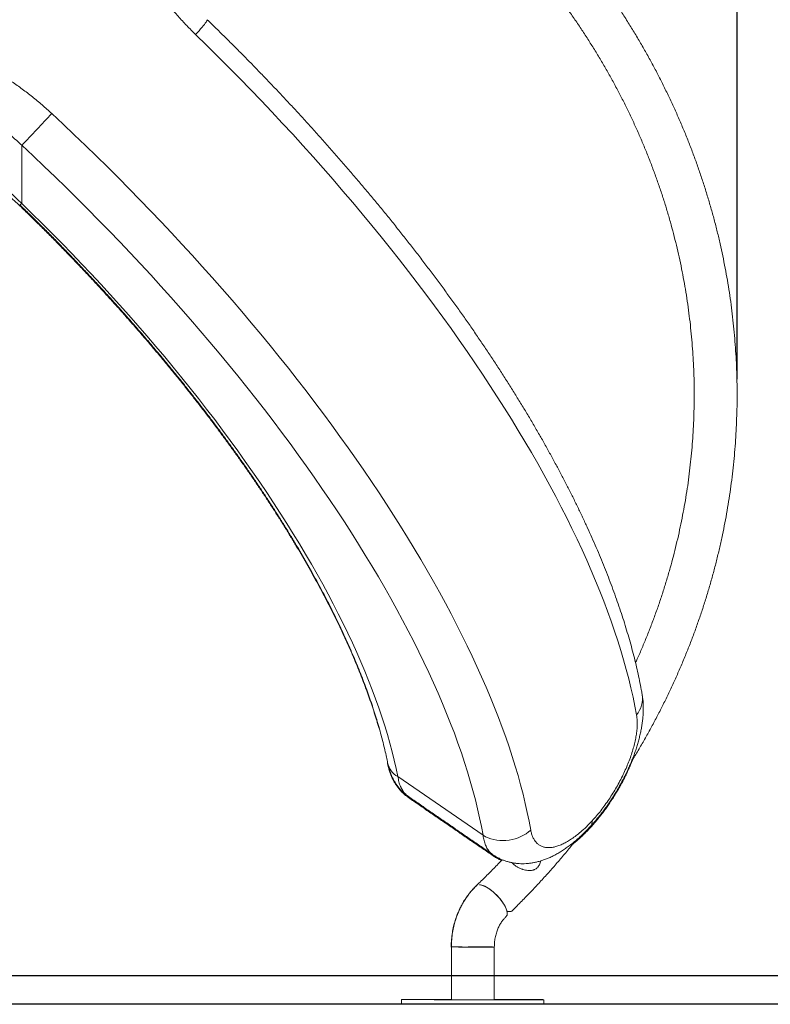
# Model space of a CAD drawing. Extents: x 93 to 216, y 87 to 230.
# Drawn here: x 111 to 122, y 191 to 205 of the extents above; entities that cross this region are included whole.
import ezdxf

# ---------------------------------------------------------------- set-up
doc = ezdxf.new("R2010")
doc.units = 0
doc.header["$LTSCALE"] = 25
doc.header["$MEASUREMENT"] = 0
doc.layers.get('0').update_dxf_attribs({"linetype": 'CONTINUOUS'})
doc.layers.get('DEFPOINTS').update_dxf_attribs({"linetype": 'CONTINUOUS'})
doc.layers.add('COTAS', color=7, linetype='CONTINUOUS')
doc.styles.get("Standard").update_dxf_attribs({"font": 'txt.shx'})
doc.dimstyles.get("Standard").update_dxf_attribs({"dimtxt": 0.18, "dimasz": 0.18, "dimexe": 0.18, "dimexo": 0.0625, "dimgap": 0.09, "dimtad": 0, "dimtih": 1, "dimtoh": 1, "dimdec": 4, "dimzin": 0, "dimdsep": 46, "dimtxsty": 'Standard', "dimcen": 0.09, "dimadec": 0, "dimazin": 0, "dimtfac": 1, "dimtdec": 4, "dimtofl": 0, "dimtmove": 0, "dimatfit": 3, "dimfxl": 0, "dimtolj": 1, "dimtzin": 0, "dimarcsym": 0})

# ---------------------------------------------------------------- blocks, each defined once
blk = doc.blocks.new('*D5')
at = {"layer": 'COTAS', "color": 0, "linetype": 'Continuous', "lineweight": -2, "ltscale": 0.3}
for p, q in [((96.144, 200.273), (96.144, 219.023)), ((121.517, 199.913), (121.517, 219.023)), ((100.644, 217.223), (102.58, 217.223)), ((117.017, 217.223), (115.08, 217.223))]:
    blk.add_line(p, q, dxfattribs=at)
at = {"layer": 'COTAS', "color": 0, "linetype": 'Continuous', "ltscale": 0.3}
for points in [[(100.644, 217.973), (100.644, 216.473), (96.144, 217.223)], [(117.017, 217.973), (117.017, 216.473), (121.517, 217.223)]]:
    blk.add_solid(points, dxfattribs=at)
at = {"layer": 'DEFPOINTS', "color": 0, "linetype": 'Continuous', "ltscale": 0.3}
for p in [(121.517, 217.223), (96.144, 200.173), (121.517, 199.813)]:
    blk.add_point(p, dxfattribs=at)
at = {"layer": 'COTAS', "color": 7, "linetype": 'Continuous', "ltscale": 0.3, "insert": (108.83, 217.223), "char_height": 3, "attachment_point": 5}
blk.add_mtext('\\A1;2540', dxfattribs=at)

msp = doc.modelspace()

# ---------------------------------------------------------------- linework, layer by layer
at = {"color": 7, "linetype": 'Continuous', "lineweight": 15, "ltscale": 0.3}
for p, q in [((111.462, 203.199), (111.462, 202.38)), ((116.748, 194.322), (117.946, 193.497))]:
    msp.add_line(p, q, dxfattribs=at)
at = {"color": 7, "linetype": 'Continuous', "lineweight": 15, "ltscale": 0.3, "flags": 128}
for points in [[(114.069, 204.965), (114.07, 204.964), (114.07, 204.96), (114.067, 204.953), (114.061, 204.943), (114.053, 204.931), (114.042, 204.916), (114.029, 204.899), (114.013, 204.88), (113.996, 204.859), (113.976, 204.836), (113.954, 204.811), (113.931, 204.784), (113.906, 204.756)], [(120.104, 195.19), (120.08, 195.314), (120.054, 195.441), (120.025, 195.569), (119.994, 195.699), (119.96, 195.83), (119.922, 195.962), (119.883, 196.097), (119.84, 196.232), (119.795, 196.369), (119.747, 196.508), (119.696, 196.647), (119.643, 196.788), (119.587, 196.931), (119.528, 197.074), (119.467, 197.219), (119.403, 197.365), (119.337, 197.512), (119.268, 197.66), (119.196, 197.809), (119.122, 197.959), (119.046, 198.11), (118.967, 198.262), (118.885, 198.415), (118.801, 198.568), (118.714, 198.723), (118.625, 198.878), (118.534, 199.034), (118.441, 199.19), (118.345, 199.347), (118.246, 199.505), (118.146, 199.663), (118.043, 199.822), (117.938, 199.981), (117.83, 200.141), (117.721, 200.301), (117.609, 200.461), (117.496, 200.622), (117.38, 200.783), (117.262, 200.944), (117.142, 201.105), (117.02, 201.266), (116.896, 201.427), (116.771, 201.589), (116.643, 201.75), (116.513, 201.912), (116.382, 202.073), (116.249, 202.234), (116.114, 202.395), (115.977, 202.555), (115.839, 202.716), (115.699, 202.876), (115.558, 203.035), (115.415, 203.195), (115.27, 203.354), (115.124, 203.512), (114.976, 203.67), (114.827, 203.827), (114.677, 203.984), (114.525, 204.14), (114.372, 204.295), (114.218, 204.449), (114.062, 204.603), (113.906, 204.756)], [(111.883, 203.646), (112.042, 203.498), (112.2, 203.348), (112.356, 203.198), (112.512, 203.047), (112.666, 202.895), (112.82, 202.742), (112.972, 202.588), (113.123, 202.434), (113.272, 202.279), (113.42, 202.124), (113.567, 201.968), (113.713, 201.811), (113.857, 201.654), (113.999, 201.497), (114.14, 201.339), (114.28, 201.18), (114.418, 201.021), (114.554, 200.863), (114.688, 200.703), (114.821, 200.544), (114.952, 200.384), (115.082, 200.224), (115.209, 200.065), (115.335, 199.905), (115.459, 199.745), (115.581, 199.585), (115.701, 199.425), (115.819, 199.266), (115.935, 199.106), (116.049, 198.947), (116.161, 198.788), (116.27, 198.629), (116.378, 198.471), (116.484, 198.313), (116.587, 198.155), (116.688, 197.998), (116.787, 197.842), (116.884, 197.686), (116.979, 197.53), (117.071, 197.375), (117.161, 197.221), (117.248, 197.068), (117.333, 196.915), (117.416, 196.763), (117.496, 196.612), (117.574, 196.461), (117.65, 196.312), (117.723, 196.163), (117.793, 196.016), (117.861, 195.869), (117.926, 195.724), (117.989, 195.58), (118.05, 195.437), (118.107, 195.294), (118.162, 195.154), (118.215, 195.014), (118.265, 194.876), (118.312, 194.739), (118.357, 194.603), (118.399, 194.469), (118.438, 194.336), (118.474, 194.205), (118.508, 194.075), (118.539, 193.946), (118.568, 193.82), (118.594, 193.694), (118.617, 193.571)], [(117.946, 193.497), (117.924, 193.619), (117.898, 193.744), (117.869, 193.87), (117.838, 193.997), (117.804, 194.126), (117.767, 194.257), (117.728, 194.389), (117.686, 194.523), (117.641, 194.658), (117.593, 194.794), (117.543, 194.932), (117.49, 195.071), (117.434, 195.211), (117.375, 195.352), (117.315, 195.495), (117.251, 195.639), (117.185, 195.784), (117.116, 195.93), (117.045, 196.077), (116.971, 196.224), (116.894, 196.373), (116.815, 196.523), (116.734, 196.674), (116.65, 196.825), (116.564, 196.977), (116.475, 197.13), (116.384, 197.284), (116.291, 197.438), (116.195, 197.593), (116.097, 197.748), (115.997, 197.904), (115.894, 198.061), (115.789, 198.218), (115.682, 198.375), (115.573, 198.532), (115.462, 198.69), (115.348, 198.848), (115.233, 199.006), (115.115, 199.165), (114.996, 199.324), (114.874, 199.482), (114.751, 199.641), (114.626, 199.8), (114.498, 199.958), (114.369, 200.117), (114.238, 200.275), (114.106, 200.433), (113.972, 200.591), (113.836, 200.749), (113.698, 200.906), (113.559, 201.063), (113.418, 201.22), (113.275, 201.376), (113.132, 201.532), (112.986, 201.687), (112.839, 201.841), (112.691, 201.995), (112.542, 202.148), (112.391, 202.301), (112.239, 202.453), (112.086, 202.604), (111.932, 202.754), (111.776, 202.903), (111.62, 203.051), (111.462, 203.199)], [(111.462, 202.38), (111.451, 202.372), (111.442, 202.367), (111.436, 202.364), (111.433, 202.364), (111.433, 202.364)], [(111.462, 202.38), (111.605, 202.241), (111.747, 202.101), (111.888, 201.96), (112.028, 201.818), (112.166, 201.676), (112.303, 201.533), (112.439, 201.39), (112.573, 201.245), (112.706, 201.101), (112.837, 200.956), (112.967, 200.81), (113.095, 200.664), (113.222, 200.518), (113.347, 200.372), (113.471, 200.225), (113.592, 200.078), (113.712, 199.931), (113.83, 199.784), (113.947, 199.637), (114.061, 199.49), (114.174, 199.342), (114.284, 199.195), (114.393, 199.048), (114.5, 198.901), (114.604, 198.755), (114.707, 198.609), (114.808, 198.462), (114.906, 198.317), (115.002, 198.171), (115.096, 198.027), (115.188, 197.882), (115.278, 197.738), (115.365, 197.595), (115.45, 197.452), (115.533, 197.31), (115.614, 197.169), (115.692, 197.028), (115.767, 196.889), (115.84, 196.75), (115.911, 196.612), (115.98, 196.474), (116.046, 196.338), (116.109, 196.203), (116.17, 196.069), (116.228, 195.936), (116.284, 195.804), (116.337, 195.673), (116.388, 195.543), (116.436, 195.415), (116.481, 195.288), (116.524, 195.162), (116.564, 195.038), (116.601, 194.915), (116.636, 194.793), (116.668, 194.673), (116.697, 194.555), (116.724, 194.438), (116.748, 194.322)], [(116.605, 194.502), (116.602, 194.519), (116.602, 194.522)], [(118.617, 193.571), (118.585, 193.544), (118.552, 193.52), (118.516, 193.498), (118.477, 193.479), (118.438, 193.462), (118.397, 193.448), (118.355, 193.437), (118.312, 193.429), (118.268, 193.424), (118.225, 193.423), (118.182, 193.424), (118.139, 193.429), (118.098, 193.436), (118.057, 193.447), (118.019, 193.461), (117.981, 193.477), (117.946, 193.497)], [(117.856, 192.792), (117.856, 192.792), (117.854, 192.79)], [(118.272, 192.356), (118.278, 192.363), (118.284, 192.375), (118.287, 192.389), (118.287, 192.405), (118.285, 192.423), (118.28, 192.443), (118.272, 192.464), (118.262, 192.487), (118.25, 192.51), (118.235, 192.535), (118.219, 192.559), (118.201, 192.584), (118.181, 192.609), (118.159, 192.634), (118.137, 192.657), (118.114, 192.68), (118.09, 192.701), (118.065, 192.721), (118.041, 192.74), (118.017, 192.756), (117.994, 192.77), (117.971, 192.782), (117.95, 192.791), (117.929, 192.798), (117.911, 192.802), (117.897, 192.803)], [(118.045, 191.927), (118.046, 191.927), (118.064, 191.927), (118.079, 191.927), (118.09, 191.926), (118.098, 191.926), (118.103, 191.926), (118.104, 191.926), (118.102, 191.926), (118.096, 191.926), (118.087, 191.926), (118.074, 191.926), (118.058, 191.926), (118.039, 191.926), (118.018, 191.926), (117.994, 191.926), (117.967, 191.926), (117.939, 191.926), (117.909, 191.926), (117.878, 191.926), (117.846, 191.926), (117.814, 191.926), (117.781, 191.926), (117.749, 191.926), (117.717, 191.926), (117.686, 191.926), (117.657, 191.926), (117.629, 191.926), (117.603, 191.926), (117.58, 191.927), (117.559, 191.927), (117.542, 191.927), (117.527, 191.927), (117.515, 191.927), (117.507, 191.927), (117.503, 191.927), (117.501, 191.927)], [(117.737, 191.927), (117.767, 191.927), (117.798, 191.927), (117.828, 191.927), (117.858, 191.927), (117.888, 191.927), (117.916, 191.927), (117.943, 191.927), (117.968, 191.927), (117.99, 191.927), (118.01, 191.927), (118.028, 191.927), (118.042, 191.927), (118.053, 191.927), (118.06, 191.926), (118.065, 191.926), (118.065, 191.926), (118.062, 191.926), (118.056, 191.926), (118.046, 191.926), (118.033, 191.926), (118.016, 191.926), (117.997, 191.926), (117.975, 191.926), (117.951, 191.926), (117.925, 191.926), (117.897, 191.926), (117.868, 191.926), (117.838, 191.926), (117.808, 191.926), (117.777, 191.926), (117.747, 191.926), (117.718, 191.926), (117.69, 191.926), (117.663, 191.926), (117.638, 191.926), (117.615, 191.927), (117.595, 191.927), (117.578, 191.927), (117.564, 191.927), (117.553, 191.927), (117.545, 191.927), (117.541, 191.927), (117.54, 191.927)], [(116.799, 191.187), (116.8, 191.187), (116.802, 191.187)], [(118.684, 191.124), (118.706, 191.124), (118.729, 191.124), (118.749, 191.124), (118.766, 191.123), (118.779, 191.123), (118.789, 191.123), (118.796, 191.123), (118.799, 191.123), (118.798, 191.122), (118.794, 191.122), (118.787, 191.122), (118.776, 191.122), (118.761, 191.122), (118.744, 191.122), (118.723, 191.121), (118.698, 191.121), (118.671, 191.121), (118.64, 191.121), (118.607, 191.121), (118.57, 191.121), (118.531, 191.121), (118.49, 191.121), (118.445, 191.121), (118.399, 191.121), (118.351, 191.121), (118.3, 191.121), (118.248, 191.121), (118.194, 191.121), (118.139, 191.121), (118.083, 191.121), (118.026, 191.121), (117.968, 191.121), (117.909, 191.121), (117.85, 191.121), (117.791, 191.121), (117.731, 191.121), (117.672, 191.121), (117.614, 191.122), (117.556, 191.122), (117.499, 191.122), (117.443, 191.122), (117.388, 191.122), (117.335, 191.123), (117.283, 191.123), (117.233, 191.123), (117.186, 191.123), (117.14, 191.123), (117.096, 191.124), (117.056, 191.124), (117.017, 191.124), (116.982, 191.124), (116.949, 191.125), (116.919, 191.125), (116.893, 191.125), (116.869, 191.125), (116.849, 191.125), (116.832, 191.126), (116.819, 191.126), (116.809, 191.126), (116.802, 191.126), (116.799, 191.127), (116.8, 191.127), (116.804, 191.127), (116.811, 191.127), (116.822, 191.127), (116.825, 191.127)], [(117.501, 191.189), (117.49, 191.189), (117.434, 191.189), (117.38, 191.189), (117.327, 191.189), (117.276, 191.189), (117.226, 191.189), (117.179, 191.189), (117.134, 191.189), (117.091, 191.189), (117.05, 191.189), (117.013, 191.189), (116.978, 191.189), (116.946, 191.189), (116.917, 191.189), (116.891, 191.189), (116.868, 191.189), (116.849, 191.188), (116.832, 191.188), (116.82, 191.188), (116.81, 191.188), (116.805, 191.188), (116.802, 191.188), (116.804, 191.188), (116.808, 191.188), (116.817, 191.187), (116.828, 191.187), (116.844, 191.187), (116.862, 191.187), (116.884, 191.187), (116.909, 191.187), (116.937, 191.187), (116.968, 191.186), (117.002, 191.186), (117.039, 191.186), (117.079, 191.186), (117.121, 191.186), (117.166, 191.186), (117.213, 191.186), (117.261, 191.185), (117.312, 191.185), (117.365, 191.185), (117.419, 191.185), (117.474, 191.185), (117.531, 191.185), (117.588, 191.185), (117.646, 191.185), (117.705, 191.185), (117.764, 191.184), (117.824, 191.184), (117.883, 191.184), (117.942, 191.184), (118, 191.184)], [(117.031, 191.126), (117.043, 191.126), (117.057, 191.126), (117.072, 191.126), (117.087, 191.126), (117.103, 191.126), (117.117, 191.125), (117.13, 191.125), (117.14, 191.125), (117.147, 191.125), (117.151, 191.125), (117.152, 191.125), (117.149, 191.125), (117.143, 191.125), (117.133, 191.125), (117.121, 191.125), (117.108, 191.125), (117.092, 191.125), (117.077, 191.125), (117.061, 191.125), (117.047, 191.125), (117.034, 191.125), (117.024, 191.125), (117.017, 191.125), (117.013, 191.125), (117.012, 191.125), (117.015, 191.126), (117.022, 191.126), (117.031, 191.126)], [(117.254, 191.186), (117.269, 191.186), (117.282, 191.186), (117.293, 191.186), (117.302, 191.186), (117.308, 191.186), (117.31, 191.186), (117.308, 191.186), (117.304, 191.186), (117.296, 191.186), (117.285, 191.186), (117.272, 191.186), (117.257, 191.186), (117.242, 191.186), (117.226, 191.186), (117.211, 191.186), (117.198, 191.186), (117.186, 191.186), (117.178, 191.186), (117.172, 191.186), (117.17, 191.186), (117.171, 191.186), (117.176, 191.186), (117.184, 191.186), (117.195, 191.186), (117.208, 191.186), (117.223, 191.186), (117.238, 191.186), (117.254, 191.186)], [(118, 191.184), (118.058, 191.184), (118.115, 191.184), (118.17, 191.184), (118.225, 191.184), (118.278, 191.184), (118.329, 191.184), (118.378, 191.184), (118.426, 191.184), (118.471, 191.184), (118.514, 191.184), (118.554, 191.184), (118.592, 191.184), (118.627, 191.184), (118.659, 191.184), (118.688, 191.184), (118.714, 191.184), (118.737, 191.185), (118.756, 191.185), (118.772, 191.185), (118.785, 191.185), (118.794, 191.185), (118.8, 191.185), (118.802, 191.185), (118.801, 191.185), (118.796, 191.185), (118.788, 191.186), (118.776, 191.186), (118.761, 191.186), (118.743, 191.186), (118.721, 191.186), (118.696, 191.186), (118.668, 191.187), (118.637, 191.187), (118.602, 191.187), (118.565, 191.187), (118.526, 191.187), (118.484, 191.187), (118.439, 191.187), (118.392, 191.188), (118.343, 191.188), (118.293, 191.188), (118.24, 191.188), (118.186, 191.188), (118.131, 191.188), (118.104, 191.188)], [(118.297, 191.122), (118.309, 191.122), (118.323, 191.122), (118.338, 191.122), (118.353, 191.122), (118.369, 191.122), (118.383, 191.122), (118.396, 191.122), (118.406, 191.122), (118.413, 191.122), (118.417, 191.122), (118.418, 191.122), (118.415, 191.122), (118.409, 191.121), (118.399, 191.121), (118.387, 191.121), (118.374, 191.121), (118.358, 191.121), (118.343, 191.122), (118.327, 191.122), (118.313, 191.122), (118.3, 191.122), (118.29, 191.122), (118.283, 191.122), (118.279, 191.122), (118.278, 191.122), (118.281, 191.122), (118.288, 191.122), (118.297, 191.122)], [(118.527, 191.185), (118.542, 191.185), (118.555, 191.185), (118.567, 191.185), (118.576, 191.185), (118.581, 191.185), (118.583, 191.185), (118.582, 191.185), (118.577, 191.185), (118.569, 191.185), (118.558, 191.185), (118.545, 191.185), (118.531, 191.185), (118.515, 191.185), (118.499, 191.185), (118.484, 191.185), (118.471, 191.185), (118.46, 191.185), (118.451, 191.185), (118.445, 191.185), (118.443, 191.185), (118.445, 191.185), (118.449, 191.185), (118.457, 191.185), (118.468, 191.185), (118.481, 191.185), (118.496, 191.185), (118.511, 191.185), (118.527, 191.185)]]:
    msp.add_lwpolyline(points, dxfattribs=at)
at = {"color": 7, "linetype": 'Continuous', "lineweight": 15, "ltscale": 0.3}
for centre, radius, start, end in [((95.094, 219.016), 22.762, 315.9788, 317.5252), ((111.447, 202.351), 0.0139, 145.0682, 186.7337), ((119.815, 195.423), 0.372, 321.0071, 8.9463), ((116.891, 194.578), 0.293, 192.2433, 240.8051), ((119.379, 193.688), 0.102, 320.2731, 7.457), ((119.397, 193.665), 0.0829, 290.559, 317.0668), ((117.872, 244.823), 52.897, 269.5985, 270.2516), ((117.847, 335.446), 144.322, 269.58519, 270.06065), ((117.872, 244.082), 52.897, 269.5985, 270.2517), ((117.85, 221.721), 30.597, 269.5564, 270.2959), ((118.291, 272.626), 81.503, 269.79556, 270.35962)]:
    msp.add_arc(centre, radius, start, end, dxfattribs=at)
for points, knots in [([(113.906, 204.756), (113.864, 204.798), (113.779, 204.882), (113.659, 205.013), (113.543, 205.15), (113.433, 205.29), (113.329, 205.435), (113.232, 205.583), (113.142, 205.734), (113.06, 205.889), (112.986, 206.047), (112.92, 206.206), (112.864, 206.367), (112.818, 206.523), (112.782, 206.675), (112.756, 206.823), (112.739, 206.97), (112.73, 207.115), (112.729, 207.258), (112.738, 207.404), (112.758, 207.553), (112.789, 207.703), (112.83, 207.849), (112.882, 207.988), (112.945, 208.121), (113.017, 208.248), (113.099, 208.368), (113.191, 208.48), (113.29, 208.585), (113.398, 208.681), (113.514, 208.769), (113.638, 208.849), (113.769, 208.92), (113.86, 208.959), (113.906, 208.979)], [0, 0, 0, 0, 0.030774, 0.061642, 0.092551, 0.123451, 0.1543, 0.185061, 0.215961, 0.246978, 0.27805, 0.309115, 0.340115, 0.371002, 0.399421, 0.427942, 0.456514, 0.485084, 0.513602, 0.542019, 0.574137, 0.606361, 0.638624, 0.670855, 0.70298, 0.735557, 0.768229, 0.80094, 0.833625, 0.866213, 0.899628, 0.933101, 0.966578, 1, 1, 1, 1]), ([(116.261, 207.872), (116.307, 207.841), (116.404, 207.776), (116.549, 207.674), (116.698, 207.567), (116.845, 207.457), (116.99, 207.345), (117.133, 207.231), (117.273, 207.115), (117.412, 206.998), (117.548, 206.878), (117.682, 206.757), (117.813, 206.633), (117.943, 206.508), (118.07, 206.381), (118.194, 206.252), (118.316, 206.122), (118.436, 205.989), (118.553, 205.856), (118.667, 205.72), (118.779, 205.583), (118.889, 205.444), (118.996, 205.304), (119.1, 205.163), (119.201, 205.02), (119.3, 204.875), (119.396, 204.729), (119.489, 204.582), (119.58, 204.434), (119.668, 204.284), (119.753, 204.133), (119.835, 203.981), (119.914, 203.828), (119.99, 203.674), (120.064, 203.518), (120.134, 203.362), (120.202, 203.205), (120.266, 203.047), (120.328, 202.887), (120.386, 202.727), (120.442, 202.567), (120.495, 202.405), (120.544, 202.243), (120.591, 202.08), (120.634, 201.916), (120.674, 201.752), (120.712, 201.588), (120.746, 201.422), (120.777, 201.257), (120.804, 201.091), (120.829, 200.924), (120.851, 200.757), (120.869, 200.59), (120.885, 200.423), (120.897, 200.255), (120.906, 200.088), (120.912, 199.92), (120.914, 199.752), (120.914, 199.584), (120.91, 199.416), (120.904, 199.249), (120.894, 199.081), (120.881, 198.914), (120.864, 198.746), (120.845, 198.579), (120.823, 198.413), (120.797, 198.246), (120.768, 198.08), (120.736, 197.915), (120.701, 197.75), (120.663, 197.585), (120.622, 197.421), (120.578, 197.257), (120.53, 197.095), (120.48, 196.933), (120.427, 196.771), (120.37, 196.611), (120.311, 196.451), (120.248, 196.292), (120.183, 196.134), (120.13, 196.011), (120.097, 195.941), (120.089, 195.923)], [0, 0, 0, 0, 0.011252, 0.023836, 0.03642, 0.049006, 0.061592, 0.074178, 0.086766, 0.099354, 0.111943, 0.124534, 0.137125, 0.149717, 0.16231, 0.174904, 0.187499, 0.200096, 0.212693, 0.225292, 0.237892, 0.250493, 0.263096, 0.2757, 0.288305, 0.300911, 0.313519, 0.326129, 0.338739, 0.351351, 0.363965, 0.37658, 0.389196, 0.401814, 0.414434, 0.427054, 0.439677, 0.4523, 0.464925, 0.477552, 0.490179, 0.502808, 0.515439, 0.52807, 0.540703, 0.553337, 0.565971, 0.578607, 0.591244, 0.603882, 0.61652, 0.62916, 0.6418, 0.65444, 0.667081, 0.679722, 0.692364, 0.705006, 0.717648, 0.730291, 0.742933, 0.755575, 0.768217, 0.780858, 0.7935, 0.80614, 0.81878, 0.83142, 0.844059, 0.856697, 0.869334, 0.88197, 0.894605, 0.907239, 0.919872, 0.932504, 0.945135, 0.957765, 0.970393, 0.98302, 0.995645, 1, 1, 1, 1]), ([(120.032, 194.534), (120.041, 194.548), (120.081, 194.613), (120.15, 194.73), (120.24, 194.885), (120.326, 195.042), (120.409, 195.2), (120.49, 195.358), (120.567, 195.518), (120.642, 195.679), (120.713, 195.841), (120.782, 196.004), (120.848, 196.168), (120.911, 196.333), (120.97, 196.498), (121.027, 196.665), (121.081, 196.832), (121.131, 197), (121.179, 197.168), (121.223, 197.337), (121.264, 197.507), (121.303, 197.677), (121.338, 197.848), (121.37, 198.019), (121.399, 198.191), (121.425, 198.363), (121.447, 198.535), (121.467, 198.708), (121.483, 198.88), (121.496, 199.054), (121.506, 199.227), (121.513, 199.4), (121.517, 199.573), (121.518, 199.747), (121.515, 199.92), (121.509, 200.094), (121.5, 200.267), (121.488, 200.44), (121.473, 200.613), (121.455, 200.786), (121.433, 200.958), (121.409, 201.13), (121.381, 201.302), (121.35, 201.473), (121.316, 201.644), (121.279, 201.815), (121.239, 201.984), (121.195, 202.154), (121.149, 202.322), (121.099, 202.491), (121.047, 202.658), (120.991, 202.824), (120.933, 202.99), (120.871, 203.155), (120.807, 203.319), (120.739, 203.483), (120.668, 203.645), (120.595, 203.806), (120.518, 203.966), (120.439, 204.126), (120.357, 204.284), (120.272, 204.441), (120.184, 204.596), (120.093, 204.751), (119.999, 204.904), (119.903, 205.056), (119.804, 205.207), (119.702, 205.356), (119.597, 205.504), (119.49, 205.65), (119.38, 205.795), (119.268, 205.938), (119.152, 206.08), (119.035, 206.22), (118.944, 206.325), (118.892, 206.383), (118.881, 206.395)], [0, 0, 0, 0, 0.003808, 0.017607, 0.031405, 0.045202, 0.058997, 0.072791, 0.086583, 0.100375, 0.114164, 0.127953, 0.14174, 0.155526, 0.16931, 0.183093, 0.196875, 0.210656, 0.224436, 0.238215, 0.251993, 0.26577, 0.279545, 0.29332, 0.307095, 0.320868, 0.334641, 0.348413, 0.362185, 0.375956, 0.389727, 0.403497, 0.417268, 0.431038, 0.444808, 0.458578, 0.472348, 0.486118, 0.499889, 0.51366, 0.527431, 0.541202, 0.554975, 0.568747, 0.582521, 0.596295, 0.61007, 0.623845, 0.637622, 0.6514, 0.665178, 0.678958, 0.692739, 0.706521, 0.720304, 0.734088, 0.747873, 0.76166, 0.775448, 0.789238, 0.803028, 0.81682, 0.830614, 0.844409, 0.858205, 0.872002, 0.885801, 0.899601, 0.913403, 0.927206, 0.94101, 0.954815, 0.968622, 0.98243, 0.996239, 1, 1, 1, 1]), ([(120.182, 195.481), (120.178, 195.503), (120.167, 195.566), (120.146, 195.672), (120.119, 195.798), (120.089, 195.926), (120.057, 196.055), (120.022, 196.185), (119.984, 196.317), (119.944, 196.449), (119.902, 196.582), (119.857, 196.717), (119.81, 196.852), (119.76, 196.989), (119.708, 197.126), (119.654, 197.264), (119.597, 197.403), (119.538, 197.543), (119.476, 197.684), (119.412, 197.825), (119.346, 197.968), (119.278, 198.111), (119.207, 198.254), (119.134, 198.399), (119.059, 198.544), (118.982, 198.689), (118.903, 198.836), (118.821, 198.982), (118.738, 199.13), (118.652, 199.278), (118.564, 199.426), (118.474, 199.575), (118.382, 199.724), (118.288, 199.873), (118.192, 200.023), (118.095, 200.173), (117.995, 200.324), (117.893, 200.475), (117.789, 200.626), (117.684, 200.777), (117.577, 200.928), (117.467, 201.079), (117.356, 201.231), (117.244, 201.383), (117.129, 201.534), (117.013, 201.686), (116.895, 201.837), (116.776, 201.989), (116.655, 202.14), (116.532, 202.291), (116.408, 202.442), (116.282, 202.593), (116.155, 202.744), (116.026, 202.894), (115.895, 203.044), (115.764, 203.194), (115.631, 203.343), (115.496, 203.492), (115.36, 203.641), (115.223, 203.789), (115.085, 203.936), (114.945, 204.083), (114.805, 204.229), (114.663, 204.375), (114.52, 204.52), (114.375, 204.665), (114.233, 204.806), (114.13, 204.906), (114.077, 204.958), (114.069, 204.965)], [0, 0, 0, 0, 0.008058, 0.023479, 0.038901, 0.054325, 0.069747, 0.085166, 0.100581, 0.115991, 0.131394, 0.14679, 0.162177, 0.177557, 0.192928, 0.20829, 0.223643, 0.238987, 0.254321, 0.269647, 0.284964, 0.300272, 0.315571, 0.330862, 0.346144, 0.361418, 0.376685, 0.391944, 0.407195, 0.42244, 0.437678, 0.452909, 0.468133, 0.483352, 0.498564, 0.513771, 0.528973, 0.544169, 0.55936, 0.574546, 0.589728, 0.604906, 0.620079, 0.635248, 0.650413, 0.665575, 0.680734, 0.695889, 0.71104, 0.726189, 0.741335, 0.756479, 0.77162, 0.786758, 0.801894, 0.817029, 0.832161, 0.847291, 0.86242, 0.877547, 0.892673, 0.907797, 0.92292, 0.938042, 0.953163, 0.968283, 0.983403, 0.997725, 1, 1, 1, 1]), ([(105.961, 203.646), (106.007, 203.687), (106.098, 203.77), (106.241, 203.888), (106.388, 204), (106.541, 204.108), (106.699, 204.209), (106.863, 204.305), (107.031, 204.394), (107.202, 204.475), (107.373, 204.548), (107.547, 204.613), (107.723, 204.67), (107.904, 204.72), (108.088, 204.763), (108.276, 204.797), (108.466, 204.823), (108.651, 204.839), (108.832, 204.847), (109.027, 204.847), (109.243, 204.836), (109.479, 204.811), (109.695, 204.775), (109.89, 204.733), (110.062, 204.688), (110.229, 204.636), (110.41, 204.572), (110.607, 204.492), (110.818, 204.393), (111.007, 204.291), (111.175, 204.191), (111.324, 204.094), (111.47, 203.99), (111.612, 203.881), (111.75, 203.767), (111.839, 203.686), (111.883, 203.646)], [0, 0, 0, 0, 0.028198, 0.056396, 0.084767, 0.113138, 0.142078, 0.171018, 0.200167, 0.229317, 0.257521, 0.285726, 0.314142, 0.342559, 0.371667, 0.400775, 0.43013, 0.459486, 0.486163, 0.51284, 0.549061, 0.585311, 0.621532, 0.649218, 0.676904, 0.703166, 0.729428, 0.765007, 0.800612, 0.836192, 0.863314, 0.890437, 0.917728, 0.945119, 0.97251, 1, 1, 1, 1]), ([(111.462, 203.199), (111.411, 203.246), (111.31, 203.34), (111.15, 203.472), (110.985, 203.594), (110.816, 203.706), (110.643, 203.808), (110.464, 203.901), (110.281, 203.985), (110.094, 204.058), (109.902, 204.12), (109.706, 204.172), (109.507, 204.212), (109.305, 204.24), (109.101, 204.257), (108.898, 204.262), (108.691, 204.255), (108.48, 204.234), (108.267, 204.199), (108.056, 204.151), (107.849, 204.091), (107.645, 204.018), (107.447, 203.934), (107.254, 203.837), (107.066, 203.729), (106.884, 203.611), (106.709, 203.483), (106.541, 203.346), (106.435, 203.248), (106.382, 203.199)], [0, 0, 0, 0, 0.036786, 0.073595, 0.110379, 0.1459, 0.181529, 0.217205, 0.252873, 0.288483, 0.323992, 0.35994, 0.396014, 0.432149, 0.468281, 0.504348, 0.540292, 0.578389, 0.616625, 0.654938, 0.693259, 0.731511, 0.769619, 0.807909, 0.846311, 0.884781, 0.923262, 0.961692, 1, 1, 1, 1]), ([(106.382, 202.38), (106.429, 202.425), (106.521, 202.515), (106.669, 202.642), (106.822, 202.762), (106.981, 202.874), (107.143, 202.977), (107.31, 203.071), (107.482, 203.157), (107.66, 203.234), (107.844, 203.302), (108.032, 203.359), (108.221, 203.406), (108.413, 203.441), (108.608, 203.465), (108.807, 203.478), (109.008, 203.479), (109.212, 203.468), (109.417, 203.443), (109.622, 203.406), (109.828, 203.356), (110.032, 203.292), (110.234, 203.214), (110.429, 203.126), (110.617, 203.027), (110.797, 202.918), (110.972, 202.799), (111.142, 202.669), (111.307, 202.53), (111.41, 202.43), (111.462, 202.38)], [0, 0, 0, 0, 0.034174, 0.068347, 0.102839, 0.137331, 0.170938, 0.204567, 0.238172, 0.272662, 0.307179, 0.341666, 0.37591, 0.410181, 0.444423, 0.479775, 0.515159, 0.55051, 0.587225, 0.623975, 0.660691, 0.698725, 0.736797, 0.774834, 0.81183, 0.848857, 0.885856, 0.923893, 0.961959, 1, 1, 1, 1]), ([(108.98, 203.41), (109.007, 203.409), (109.067, 203.408), (109.162, 203.402), (109.264, 203.394), (109.366, 203.382), (109.468, 203.366), (109.57, 203.348), (109.671, 203.327), (109.772, 203.302), (109.873, 203.274), (109.973, 203.243), (110.071, 203.21), (110.17, 203.173), (110.267, 203.133), (110.364, 203.09), (110.46, 203.044), (110.555, 202.995), (110.649, 202.943), (110.742, 202.888), (110.834, 202.829), (110.925, 202.768), (111.015, 202.704), (111.103, 202.637), (111.19, 202.568), (111.276, 202.495), (111.357, 202.422), (111.409, 202.373), (111.433, 202.349)], [0, 0, 0, 0, 0.028715, 0.06619, 0.103685, 0.141241, 0.178909, 0.216729, 0.254456, 0.292486, 0.330651, 0.368768, 0.406763, 0.444973, 0.48348, 0.52217, 0.56106, 0.600164, 0.639494, 0.679061, 0.718875, 0.758944, 0.799241, 0.83965, 0.880291, 0.921359, 0.962828, 1, 1, 1, 1]), ([(111.433, 202.364), (111.457, 202.341), (111.525, 202.275), (111.637, 202.165), (111.77, 202.033), (111.902, 201.901), (112.032, 201.768), (112.161, 201.634), (112.289, 201.5), (112.416, 201.366), (112.542, 201.231), (112.666, 201.096), (112.789, 200.96), (112.91, 200.824), (113.03, 200.687), (113.149, 200.551), (113.266, 200.414), (113.382, 200.277), (113.496, 200.139), (113.609, 200.002), (113.72, 199.865), (113.829, 199.727), (113.937, 199.59), (114.043, 199.453), (114.147, 199.316), (114.249, 199.179), (114.35, 199.042), (114.449, 198.905), (114.546, 198.769), (114.641, 198.633), (114.734, 198.497), (114.825, 198.362), (114.915, 198.227), (115.002, 198.093), (115.087, 197.959), (115.17, 197.826), (115.252, 197.693), (115.331, 197.561), (115.408, 197.43), (115.483, 197.299), (115.556, 197.17), (115.626, 197.041), (115.695, 196.913), (115.761, 196.786), (115.825, 196.659), (115.887, 196.534), (115.947, 196.41), (116.004, 196.287), (116.059, 196.165), (116.112, 196.044), (116.163, 195.924), (116.211, 195.806), (116.257, 195.689), (116.3, 195.573), (116.342, 195.458), (116.381, 195.345), (116.417, 195.233), (116.452, 195.123), (116.484, 195.014), (116.513, 194.907), (116.541, 194.802), (116.566, 194.698), (116.587, 194.602), (116.599, 194.542), (116.605, 194.516)], [0, 0, 0, 0, 0.008637, 0.025064, 0.041491, 0.057917, 0.074342, 0.090767, 0.10719, 0.123611, 0.140032, 0.15645, 0.172868, 0.189283, 0.205696, 0.222107, 0.238516, 0.254923, 0.271327, 0.287728, 0.304126, 0.320522, 0.336913, 0.353302, 0.369687, 0.386068, 0.402445, 0.418817, 0.435186, 0.451549, 0.467908, 0.484262, 0.50061, 0.516952, 0.533289, 0.54962, 0.565944, 0.582261, 0.598572, 0.614875, 0.631171, 0.647459, 0.663739, 0.680011, 0.696274, 0.712528, 0.728772, 0.745007, 0.761232, 0.777448, 0.793652, 0.809847, 0.82603, 0.842203, 0.858365, 0.874516, 0.890656, 0.906785, 0.922904, 0.939012, 0.955111, 0.971201, 0.987283, 1, 1, 1, 1]), ([(111.434, 202.35), (111.457, 202.327), (111.526, 202.261), (111.638, 202.15), (111.771, 202.019), (111.902, 201.887), (112.032, 201.754), (112.162, 201.62), (112.29, 201.486), (112.417, 201.352), (112.542, 201.217), (112.666, 201.081), (112.789, 200.946), (112.911, 200.809), (113.031, 200.673), (113.15, 200.536), (113.267, 200.4), (113.382, 200.262), (113.497, 200.125), (113.609, 199.988), (113.72, 199.851), (113.829, 199.713), (113.937, 199.576), (114.043, 199.439), (114.147, 199.301), (114.25, 199.164), (114.35, 199.028), (114.449, 198.891), (114.546, 198.755), (114.641, 198.619), (114.734, 198.483), (114.826, 198.348), (114.915, 198.213), (115.002, 198.079), (115.088, 197.945), (115.171, 197.812), (115.252, 197.679), (115.331, 197.547), (115.408, 197.416), (115.483, 197.285), (115.556, 197.155), (115.627, 197.027), (115.695, 196.898), (115.762, 196.771), (115.826, 196.645), (115.888, 196.52), (115.947, 196.396), (116.005, 196.273), (116.06, 196.15), (116.113, 196.03), (116.163, 195.91), (116.211, 195.791), (116.257, 195.674), (116.301, 195.558), (116.342, 195.444), (116.381, 195.331), (116.418, 195.219), (116.452, 195.109), (116.473, 195.037), (116.484, 195)], [0, 0, 0, 0, 0.009359, 0.027158, 0.044957, 0.062755, 0.080553, 0.098349, 0.116144, 0.133937, 0.151729, 0.16952, 0.187308, 0.205095, 0.222879, 0.240662, 0.258441, 0.276218, 0.293993, 0.311764, 0.329532, 0.347297, 0.365058, 0.382816, 0.400569, 0.418319, 0.436064, 0.453804, 0.47154, 0.48927, 0.506995, 0.524715, 0.542429, 0.560137, 0.577838, 0.595533, 0.613221, 0.630902, 0.648575, 0.66624, 0.683897, 0.701546, 0.719186, 0.736817, 0.754438, 0.77205, 0.789651, 0.807242, 0.824823, 0.842393, 0.859951, 0.877498, 0.895034, 0.912558, 0.93007, 0.94757, 0.965058, 0.982535, 1, 1, 1, 1]), ([(119.457, 193.623), (119.47, 193.637), (119.499, 193.669), (119.541, 193.719), (119.585, 193.772), (119.628, 193.827), (119.669, 193.882), (119.709, 193.939), (119.747, 193.996), (119.785, 194.055), (119.822, 194.115), (119.857, 194.176), (119.891, 194.237), (119.924, 194.299), (119.956, 194.362), (119.985, 194.425), (120.013, 194.488), (120.04, 194.551), (120.064, 194.614), (120.087, 194.678), (120.108, 194.742), (120.127, 194.806), (120.144, 194.871), (120.159, 194.936), (120.172, 195.001), (120.183, 195.066), (120.191, 195.132), (120.197, 195.197), (120.199, 195.261), (120.199, 195.324), (120.195, 195.386), (120.189, 195.439), (120.184, 195.47), (120.182, 195.481)], [0, 0, 0, 0, 0.028405, 0.060667, 0.092719, 0.124583, 0.156335, 0.187599, 0.219047, 0.250598, 0.282251, 0.313999, 0.345833, 0.377741, 0.409714, 0.441745, 0.473831, 0.505878, 0.537499, 0.569792, 0.602421, 0.635417, 0.668806, 0.702615, 0.736862, 0.771549, 0.806649, 0.842082, 0.877435, 0.911843, 0.946727, 0.980981, 1, 1, 1, 1]), ([(119.48, 193.701), (119.5, 193.724), (119.541, 193.769), (119.601, 193.843), (119.66, 193.922), (119.717, 194.004), (119.771, 194.087), (119.823, 194.173), (119.871, 194.261), (119.916, 194.349), (119.956, 194.438), (119.993, 194.525), (120.025, 194.613), (120.053, 194.699), (120.075, 194.782), (120.093, 194.863), (120.105, 194.94), (120.112, 195.007), (120.114, 195.062), (120.113, 195.107), (120.11, 195.15), (120.106, 195.176), (120.104, 195.19)], [0, 0, 0, 0, 0.0523942, 0.1047884, 0.158709, 0.2126298, 0.2650223, 0.317415, 0.3713194, 0.425224, 0.4778067, 0.5303897, 0.5844775, 0.6385655, 0.6915474, 0.7445294, 0.7990285, 0.8535278, 0.8899085, 0.9262893, 0.9631446, 1, 1, 1, 1]), ([(119.457, 193.608), (119.459, 193.611), (119.477, 193.629), (119.509, 193.666), (119.554, 193.719), (119.597, 193.773), (119.639, 193.828), (119.68, 193.884), (119.72, 193.941), (119.759, 193.999), (119.796, 194.058), (119.832, 194.117), (119.867, 194.178), (119.901, 194.239), (119.933, 194.301), (119.964, 194.364), (119.993, 194.427), (120.021, 194.49), (120.04, 194.535), (120.049, 194.559), (120.05, 194.562)], [0, 0, 0, 0, 0.008989, 0.071525, 0.133678, 0.195501, 0.257051, 0.318329, 0.378955, 0.439685, 0.500465, 0.561319, 0.622273, 0.683354, 0.744585, 0.805992, 0.867602, 0.929446, 0.991684, 1, 1, 1, 1]), ([(116.605, 194.516), (116.607, 194.504), (116.613, 194.473), (116.626, 194.426), (116.644, 194.375), (116.664, 194.326), (116.685, 194.282), (116.709, 194.241), (116.735, 194.202), (116.764, 194.164), (116.795, 194.129), (116.828, 194.097), (116.86, 194.069), (116.883, 194.053), (116.892, 194.046)], [0, 0, 0, 0, 0.066398, 0.166255, 0.263199, 0.357081, 0.447975, 0.526396, 0.610496, 0.693672, 0.775561, 0.856367, 0.936297, 1, 1, 1, 1]), ([(116.605, 194.502), (116.608, 194.489), (116.614, 194.458), (116.627, 194.411), (116.644, 194.36), (116.664, 194.311), (116.686, 194.267), (116.71, 194.225), (116.736, 194.186), (116.765, 194.149), (116.796, 194.114), (116.829, 194.081), (116.863, 194.052), (116.887, 194.036), (116.898, 194.028)], [0, 0, 0, 0, 0.066904, 0.165359, 0.26103, 0.353842, 0.443907, 0.522363, 0.60655, 0.689191, 0.770312, 0.85017, 0.929017, 1, 1, 1, 1]), ([(116.748, 194.322), (116.753, 194.297), (116.762, 194.247), (116.785, 194.182), (116.815, 194.124), (116.853, 194.078), (116.881, 194.05), (116.898, 194.041), (116.898, 194.041)], [0, 0, 0, 0, 0.1975063, 0.3950126, 0.598285, 0.8015571, 0.9992671, 1, 1, 1, 1]), ([(116.965, 193.995), (116.954, 193.998), (116.93, 194.006), (116.91, 194.02), (116.899, 194.028)], [0, 0, 0, 0, 0.452497, 1, 1, 1, 1]), ([(118.617, 193.571), (118.621, 193.552), (118.628, 193.516), (118.647, 193.468), (118.67, 193.425), (118.698, 193.39), (118.731, 193.362), (118.768, 193.341), (118.81, 193.328), (118.856, 193.322), (118.905, 193.324), (118.957, 193.334), (119.013, 193.351), (119.071, 193.376), (119.131, 193.408), (119.192, 193.446), (119.255, 193.491), (119.324, 193.548), (119.4, 193.617), (119.453, 193.673), (119.48, 193.701)], [0, 0, 0, 0, 0.053468, 0.106935, 0.161952, 0.216968, 0.270438, 0.323907, 0.378941, 0.433975, 0.487235, 0.540495, 0.595326, 0.650157, 0.703005, 0.755853, 0.810259, 0.864664, 0.93194, 1, 1, 1, 1]), ([(118.085, 193.224), (118.096, 193.217), (118.12, 193.2), (118.16, 193.178), (118.202, 193.158), (118.246, 193.141), (118.291, 193.126), (118.337, 193.114), (118.383, 193.106), (118.43, 193.1), (118.478, 193.097), (118.526, 193.097), (118.575, 193.1), (118.624, 193.106), (118.672, 193.115), (118.722, 193.127), (118.773, 193.142), (118.824, 193.16), (118.877, 193.181), (118.93, 193.206), (118.983, 193.234), (119.037, 193.266), (119.09, 193.3), (119.143, 193.338), (119.195, 193.377), (119.246, 193.419), (119.296, 193.463), (119.345, 193.508), (119.393, 193.556), (119.43, 193.594), (119.451, 193.617), (119.457, 193.623)], [0, 0, 0, 0, 0.026206, 0.056558, 0.08684, 0.11711, 0.147431, 0.17787, 0.208494, 0.239376, 0.270593, 0.302227, 0.334359, 0.367022, 0.399612, 0.433827, 0.469171, 0.50575, 0.543582, 0.582595, 0.622607, 0.663339, 0.704465, 0.745622, 0.786562, 0.827157, 0.867298, 0.907227, 0.946838, 0.98615, 1, 1, 1, 1]), ([(119.209, 193.374), (119.226, 193.388), (119.259, 193.415), (119.308, 193.459), (119.357, 193.504), (119.405, 193.552), (119.438, 193.587), (119.455, 193.606), (119.457, 193.608)], [0, 0, 0, 0, 0.194738, 0.389995, 0.586989, 0.782441, 0.97642, 1, 1, 1, 1]), ([(118.085, 193.224), (118.07, 193.235), (118.042, 193.257), (118.008, 193.303), (117.98, 193.357), (117.959, 193.421), (117.951, 193.471), (117.946, 193.497)], [0, 0, 0, 0, 0.198062, 0.39566, 0.593258, 0.796629, 1, 1, 1, 1]), ([(118.343, 192.424), (118.348, 192.429), (118.398, 192.478), (118.49, 192.571), (118.619, 192.703), (118.745, 192.838), (118.869, 192.974), (118.99, 193.112), (119.109, 193.252), (119.193, 193.354), (119.238, 193.409), (119.244, 193.418)], [0, 0, 0, 0, 0.016622, 0.153734, 0.290836, 0.427927, 0.565008, 0.702076, 0.839134, 0.976179, 1, 1, 1, 1]), ([(118.214, 193.154), (118.195, 193.134), (118.136, 193.071), (118.033, 192.966), (117.931, 192.864), (117.87, 192.806), (117.852, 192.789)], [0, 0, 0, 0, 0.160594, 0.509923, 0.859221, 1, 1, 1, 1]), ([(118.085, 193.21), (118.087, 193.208), (118.102, 193.198), (118.13, 193.181), (118.168, 193.16), (118.194, 193.148), (118.204, 193.144)], [0, 0, 0, 0, 0.046412, 0.393372, 0.738939, 1, 1, 1, 1]), ([(118.086, 193.21), (118.096, 193.204), (118.121, 193.187), (118.152, 193.174), (118.175, 193.171), (118.178, 193.17)], [0, 0, 0, 0, 0.363758, 0.917607, 1, 1, 1, 1]), ([(118.758, 193.138), (118.756, 193.129), (118.751, 193.109), (118.74, 193.083), (118.726, 193.06), (118.709, 193.042), (118.691, 193.027), (118.673, 193.017), (118.656, 193.01), (118.636, 193.005), (118.609, 193.002), (118.576, 193.002), (118.541, 193.007), (118.513, 193.015), (118.49, 193.023), (118.473, 193.029), (118.456, 193.037), (118.44, 193.045), (118.424, 193.054), (118.405, 193.066), (118.385, 193.082), (118.367, 193.098), (118.359, 193.108), (118.356, 193.111)], [0, 0, 0, 0, 0.053462, 0.112555, 0.160391, 0.20959, 0.257441, 0.306563, 0.339665, 0.373026, 0.4413, 0.509899, 0.57997, 0.646482, 0.680533, 0.714845, 0.748039, 0.781527, 0.816016, 0.85088, 0.907814, 0.966517, 1, 1, 1, 1]), ([(117.851, 192.788), (117.837, 192.773), (117.81, 192.747), (117.775, 192.707), (117.747, 192.672), (117.726, 192.643), (117.708, 192.618), (117.691, 192.592), (117.672, 192.562), (117.65, 192.525), (117.627, 192.48), (117.602, 192.427), (117.577, 192.365), (117.552, 192.295), (117.531, 192.215), (117.513, 192.126), (117.501, 192.029), (117.499, 191.961), (117.498, 191.925)], [0, 0, 0, 0, 0.0649673, 0.1211476, 0.16858, 0.2072994, 0.2373356, 0.2667131, 0.3041327, 0.3495852, 0.4030551, 0.4645241, 0.5339719, 0.6113754, 0.6967093, 0.7899456, 0.8910537, 1, 1, 1, 1]), ([(117.854, 192.79), (117.839, 192.775), (117.813, 192.749), (117.778, 192.709), (117.75, 192.674), (117.728, 192.645), (117.71, 192.619), (117.693, 192.594), (117.675, 192.564), (117.653, 192.527), (117.629, 192.482), (117.604, 192.429), (117.579, 192.367), (117.555, 192.296), (117.534, 192.217), (117.516, 192.128), (117.504, 192.03), (117.502, 191.962), (117.501, 191.927)], [0, 0, 0, 0, 0.064967, 0.121147, 0.16858, 0.2073, 0.237336, 0.266714, 0.304134, 0.349587, 0.403058, 0.464527, 0.533976, 0.611379, 0.696713, 0.789949, 0.891056, 1, 1, 1, 1]), ([(117.853, 192.788), (117.854, 192.789), (117.857, 192.793), (117.862, 192.795), (117.866, 192.796)], [0, 0, 0, 0, 0.266374, 1, 1, 1, 1]), ([(117.898, 192.802), (117.906, 192.801), (117.924, 192.799), (117.955, 192.788), (117.99, 192.771), (118.027, 192.748), (118.065, 192.721), (118.103, 192.689), (118.139, 192.654), (118.174, 192.616), (118.205, 192.577), (118.232, 192.538), (118.254, 192.5), (118.271, 192.464), (118.28, 192.439), (118.282, 192.427), (118.283, 192.424)], [0, 0, 0, 0, 0.072839, 0.147526, 0.224379, 0.299067, 0.37592, 0.450608, 0.527461, 0.602148, 0.679002, 0.753689, 0.830543, 0.90523, 0.982083, 1, 1, 1, 1]), ([(118.104, 191.926), (118.105, 191.952), (118.107, 192.002), (118.119, 192.072), (118.137, 192.137), (118.159, 192.194), (118.185, 192.245), (118.214, 192.288), (118.242, 192.325), (118.263, 192.346), (118.272, 192.356)], [0, 0, 0, 0, 0.153981, 0.299542, 0.436742, 0.565651, 0.686343, 0.798903, 0.903422, 1, 1, 1, 1]), ([(118.283, 192.424), (118.29, 192.424), (118.306, 192.424), (118.324, 192.424), (118.337, 192.424), (118.343, 192.424), (118.343, 192.424), (118.342, 192.424)], [0, 0, 0, 0, 0.224045, 0.45048, 0.692396, 0.940031, 1, 1, 1, 1])]:
    msp.add_open_spline(points, degree=3, knots=knots, dxfattribs=at)
for points in [[(116.603, 194.513), (116.605, 194.502)], [(116.898, 194.041), (118.085, 193.223)], [(116.898, 194.027), (118.086, 193.209)], [(117.903, 192.838), (117.855, 192.792)], [(117.501, 191.927), (117.502, 191.185)], [(118.103, 191.188), (118.104, 191.926)], [(116.799, 191.187), (116.799, 191.127)], [(116.802, 191.188), (116.802, 191.128)], [(118.799, 191.123), (118.799, 191.125)], [(118.802, 191.125), (118.802, 191.185)]]:
    msp.add_open_spline(points, degree=1, dxfattribs=at)
at = {"layer": 'COTAS', "color": 7, "linetype": 'Continuous', "ltscale": 0.3}
for p, q in [((126.928, 191.521), (93.353, 191.521)), ((126.928, 191.121), (93.353, 191.121))]:
    msp.add_line(p, q, dxfattribs=at)

# ---------------------------------------------------------------- dimensions: what is measured, and where the dimension line sits
dim = msp.add_linear_dim(base=(121.517, 217.223), p1=(96.144, 200.173), p2=(121.517, 199.813), text='2540', dimstyle='Standard', override={"dimtxt": 3, "dimasz": 4.5, "dimexe": 1.8, "dimexo": 0.1, "dimgap": 1, "dimtoh": 0, "dimdec": 2, "dimcen": 10, "dimclrt": 7, "dimtfac": 0.666667, "dimtdec": 2, "dimtmove": 2}, dxfattribs=at)
dim.commit()
dim.dimension.update_dxf_attribs({"geometry": '*D5', "text_midpoint": (108.83, 217.223)})

doc.saveas('drawing.dxf')
